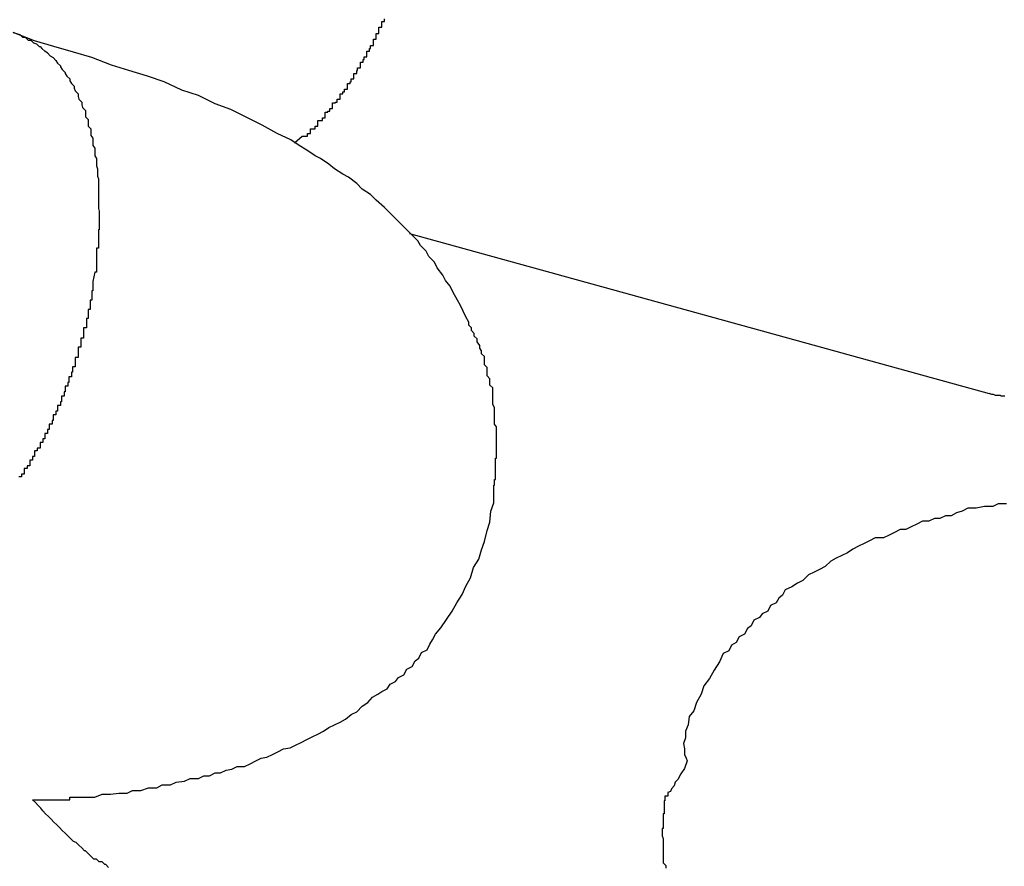
# Model space of a CAD drawing. Extents: x -20 to 20, y -32.7 to 32.7.
# Drawn here: x -16.4 to -16.3, y 4 to 4.1 of the extents above; entities that cross this region are included whole.
import ezdxf

# ---------------------------------------------------------------- set-up
doc = ezdxf.new("R2010")
doc.units = 0
doc.layers.get('0').update_dxf_attribs({"linetype": 'CONTINUOUS'})

msp = doc.modelspace()

# ---------------------------------------------------------------- linework, layer by layer
at = {"color": 0}
for points in [[(-16.3798, 4.1107), (-16.379, 4.1114), (-16.379, 4.1114), (-16.3787, 4.1114), (-16.3787, 4.1114), (-16.3787, 4.1114), (-16.3787, 4.1114), (-16.3784, 4.1114), (-16.3784, 4.1114), (-16.3784, 4.1114), (-16.3784, 4.1117), (-16.3781, 4.1117), (-16.3781, 4.1117), (-16.3781, 4.1117), (-16.3781, 4.1119), (-16.3781, 4.1119), (-16.3781, 4.1119), (-16.3781, 4.1119), (-16.3781, 4.1122), (-16.3781, 4.1122), (-16.3778, 4.1122), (-16.3778, 4.1122), (-16.3778, 4.1122), (-16.3778, 4.1122), (-16.3776, 4.1122), (-16.3776, 4.1122), (-16.3776, 4.1122), (-16.3776, 4.1125), (-16.3773, 4.1125), (-16.3773, 4.1125), (-16.3773, 4.1125), (-16.3773, 4.1128), (-16.3773, 4.1128), (-16.3773, 4.1128), (-16.3773, 4.1128), (-16.3773, 4.1131), (-16.3773, 4.1131), (-16.377, 4.1131), (-16.377, 4.1131), (-16.377, 4.1131), (-16.377, 4.1131), (-16.3768, 4.1131), (-16.3768, 4.1131), (-16.3768, 4.1131), (-16.3768, 4.1134), (-16.3765, 4.1134), (-16.3765, 4.1134), (-16.3765, 4.1134), (-16.3765, 4.1137), (-16.3765, 4.1137), (-16.3765, 4.1137), (-16.3765, 4.1137), (-16.3765, 4.114), (-16.3765, 4.114), (-16.3762, 4.114), (-16.3762, 4.114), (-16.3762, 4.114), (-16.3762, 4.1141), (-16.376, 4.1141), (-16.376, 4.1141), (-16.376, 4.1141), (-16.376, 4.1144), (-16.3757, 4.1144), (-16.3757, 4.1144), (-16.3757, 4.1144), (-16.3757, 4.1147), (-16.3757, 4.1147), (-16.3757, 4.1147), (-16.3757, 4.1147), (-16.3757, 4.115), (-16.3757, 4.115), (-16.3754, 4.115), (-16.3754, 4.115), (-16.3754, 4.115), (-16.3754, 4.1151), (-16.3752, 4.1151), (-16.3752, 4.1151), (-16.3752, 4.1151), (-16.3752, 4.1154), (-16.3749, 4.1154), (-16.3749, 4.1154), (-16.3749, 4.1154), (-16.3749, 4.1157), (-16.3749, 4.1157), (-16.3749, 4.1157), (-16.3749, 4.1157), (-16.3749, 4.116), (-16.3749, 4.116), (-16.3746, 4.116), (-16.3746, 4.116), (-16.3746, 4.116), (-16.3746, 4.1162), (-16.3744, 4.1162), (-16.3744, 4.1162), (-16.3744, 4.1162), (-16.3744, 4.1165), (-16.3741, 4.1165), (-16.3741, 4.1165), (-16.3741, 4.1165), (-16.3741, 4.1168), (-16.3741, 4.1168), (-16.3741, 4.1168), (-16.3741, 4.1168), (-16.3741, 4.1171), (-16.3741, 4.1171), (-16.3738, 4.1171), (-16.3738, 4.1171), (-16.3738, 4.1171), (-16.3738, 4.1173), (-16.3737, 4.1173), (-16.3737, 4.1173), (-16.3737, 4.1173), (-16.3737, 4.1176), (-16.3734, 4.1176), (-16.3734, 4.1176), (-16.3734, 4.1176), (-16.3734, 4.1179), (-16.3734, 4.1179), (-16.3734, 4.1179), (-16.3734, 4.1179), (-16.3734, 4.1182), (-16.3734, 4.1182), (-16.3731, 4.1182), (-16.3731, 4.1182), (-16.3731, 4.1182), (-16.3731, 4.1185), (-16.373, 4.1185), (-16.373, 4.1185), (-16.373, 4.1185), (-16.373, 4.1188), (-16.3727, 4.1188), (-16.3727, 4.1188), (-16.3727, 4.1188), (-16.3727, 4.1191), (-16.3727, 4.1191), (-16.3727, 4.1191), (-16.3727, 4.1191), (-16.3727, 4.1194), (-16.3727, 4.1194), (-16.3724, 4.1194), (-16.3724, 4.1194), (-16.3724, 4.1194), (-16.3724, 4.1197), (-16.3723, 4.1197), (-16.3723, 4.1197), (-16.3723, 4.1197), (-16.3723, 4.12), (-16.372, 4.12), (-16.372, 4.12), (-16.372, 4.12), (-16.372, 4.1203), (-16.372, 4.1203), (-16.372, 4.1203), (-16.372, 4.1203), (-16.372, 4.1206), (-16.372, 4.1206), (-16.3717, 4.1206), (-16.3717, 4.1206), (-16.3717, 4.1206), (-16.3717, 4.1209), (-16.3716, 4.1209), (-16.3716, 4.1209), (-16.3716, 4.1209), (-16.3716, 4.1212), (-16.3713, 4.1212), (-16.3713, 4.1212), (-16.3713, 4.1212), (-16.3713, 4.1215), (-16.3713, 4.1215), (-16.3713, 4.1216), (-16.3713, 4.1216), (-16.3713, 4.1219), (-16.3713, 4.1219), (-16.371, 4.1219), (-16.371, 4.1219), (-16.371, 4.1219), (-16.371, 4.1222), (-16.371, 4.1222), (-16.371, 4.1222), (-16.371, 4.1222), (-16.371, 4.1225), (-16.3707, 4.1225), (-16.3707, 4.1225), (-16.3707, 4.1225), (-16.3707, 4.1228), (-16.3707, 4.1228), (-16.3707, 4.1229), (-16.3707, 4.1229), (-16.3707, 4.1232), (-16.3707, 4.1232), (-16.3704, 4.1232), (-16.3704, 4.1232), (-16.3704, 4.1232), (-16.3704, 4.1235), (-16.3704, 4.1235), (-16.3704, 4.1235), (-16.3704, 4.1235), (-16.3704, 4.1238), (-16.3701, 4.1238), (-16.3701, 4.1238), (-16.3701, 4.1238), (-16.3701, 4.1241)], [(-16.3583, 4.073), (-16.3583, 4.073), (-16.3583, 4.073), (-16.3583, 4.073), (-16.3583, 4.073), (-16.3583, 4.073), (-16.3583, 4.073), (-16.3583, 4.073), (-16.3583, 4.073), (-16.3583, 4.073), (-16.3583, 4.073), (-16.3583, 4.073), (-16.3583, 4.073), (-16.3583, 4.073), (-16.3583, 4.073), (-16.3583, 4.073), (-16.3583, 4.073), (-16.3583, 4.0731), (-16.3583, 4.0731), (-16.3583, 4.0731), (-16.3583, 4.0731), (-16.3583, 4.0731), (-16.3583, 4.0731), (-16.3583, 4.0731), (-16.3583, 4.0731), (-16.3583, 4.0731), (-16.3583, 4.0731), (-16.3583, 4.0731), (-16.3583, 4.0731), (-16.3583, 4.0731), (-16.3583, 4.0731), (-16.3583, 4.0731), (-16.3583, 4.0731), (-16.3583, 4.0731), (-16.3583, 4.0732), (-16.3583, 4.0732), (-16.3583, 4.0732), (-16.3583, 4.0732), (-16.3583, 4.0732), (-16.3583, 4.0732), (-16.3583, 4.0732), (-16.3583, 4.0732), (-16.3583, 4.0732), (-16.3583, 4.0732), (-16.3583, 4.0732), (-16.3583, 4.0732), (-16.3583, 4.0732), (-16.3583, 4.0732), (-16.3583, 4.0732), (-16.3583, 4.0732), (-16.3583, 4.0732), (-16.3583, 4.0733), (-16.3583, 4.0733), (-16.3583, 4.0733), (-16.3583, 4.0733), (-16.3583, 4.0733), (-16.3583, 4.0733), (-16.3583, 4.0733), (-16.3583, 4.0733), (-16.3583, 4.0733), (-16.3583, 4.0733), (-16.3583, 4.0733), (-16.3583, 4.0733), (-16.3583, 4.0733), (-16.3583, 4.0733), (-16.3583, 4.0733), (-16.3583, 4.0733), (-16.3583, 4.0733), (-16.3583, 4.0736), (-16.3583, 4.0736), (-16.3583, 4.0736), (-16.3583, 4.0736), (-16.3583, 4.0736), (-16.3583, 4.0736), (-16.3583, 4.0736), (-16.3583, 4.0736), (-16.3583, 4.0736), (-16.3583, 4.0736), (-16.3583, 4.0736), (-16.3583, 4.0736), (-16.3583, 4.0736), (-16.3583, 4.0736), (-16.3583, 4.0736), (-16.3583, 4.0736), (-16.3583, 4.0736), (-16.3583, 4.0737), (-16.3583, 4.0737), (-16.3582, 4.0737), (-16.3582, 4.0737), (-16.3582, 4.0737), (-16.3582, 4.0737), (-16.3582, 4.0737), (-16.3582, 4.0737), (-16.3582, 4.0737), (-16.3582, 4.074), (-16.3582, 4.074), (-16.3582, 4.074), (-16.3582, 4.074), (-16.3582, 4.074), (-16.3582, 4.074), (-16.3582, 4.074), (-16.3582, 4.074), (-16.3582, 4.0743), (-16.3582, 4.0743), (-16.3581, 4.0743), (-16.3581, 4.0743), (-16.3581, 4.0743), (-16.3581, 4.0743), (-16.3581, 4.0743), (-16.3581, 4.0743), (-16.3581, 4.0743), (-16.3581, 4.0746), (-16.3581, 4.0746), (-16.3581, 4.0746), (-16.3581, 4.0746), (-16.3581, 4.0747), (-16.3581, 4.0747), (-16.3581, 4.0747), (-16.3581, 4.0747), (-16.3581, 4.075), (-16.3581, 4.075), (-16.3581, 4.075), (-16.3581, 4.075), (-16.3581, 4.075), (-16.3581, 4.0753), (-16.3581, 4.0753), (-16.3581, 4.0754), (-16.3581, 4.0754), (-16.3581, 4.0757), (-16.3581, 4.0757), (-16.3581, 4.0757), (-16.3581, 4.0757), (-16.3581, 4.076), (-16.3581, 4.076), (-16.3581, 4.0763), (-16.3581, 4.0763), (-16.3581, 4.0766), (-16.3581, 4.0766), (-16.358, 4.0766), (-16.358, 4.0766), (-16.358, 4.0766), (-16.358, 4.0766), (-16.358, 4.0766), (-16.358, 4.0766), (-16.358, 4.0766), (-16.358, 4.0769), (-16.358, 4.0769), (-16.358, 4.0769), (-16.358, 4.0769), (-16.358, 4.0771), (-16.358, 4.0771), (-16.358, 4.0771), (-16.358, 4.0771), (-16.358, 4.0774), (-16.358, 4.0774), (-16.358, 4.0774), (-16.358, 4.0777), (-16.358, 4.0777), (-16.358, 4.078), (-16.358, 4.078), (-16.358, 4.0783), (-16.358, 4.0785), (-16.358, 4.0788), (-16.358, 4.0788), (-16.358, 4.0791), (-16.358, 4.0791), (-16.358, 4.0794), (-16.358, 4.0794), (-16.358, 4.0797), (-16.358, 4.08), (-16.3582, 4.0803), (-16.3582, 4.0803), (-16.3582, 4.0803), (-16.3582, 4.0803), (-16.3582, 4.0803), (-16.3582, 4.0806), (-16.3582, 4.0806), (-16.3582, 4.0809), (-16.3582, 4.0809), (-16.3582, 4.0812), (-16.3582, 4.0812), (-16.3582, 4.0815), (-16.3582, 4.0815), (-16.3582, 4.0818), (-16.3582, 4.0818), (-16.3582, 4.0821), (-16.3582, 4.0821), (-16.3584, 4.0824), (-16.3584, 4.0824), (-16.3584, 4.0824), (-16.3584, 4.0827), (-16.3584, 4.083), (-16.3584, 4.0833), (-16.3584, 4.0836), (-16.3584, 4.0839), (-16.3584, 4.0842), (-16.3587, 4.0845), (-16.3587, 4.0846), (-16.3587, 4.0849), (-16.3587, 4.0852), (-16.359, 4.0855), (-16.359, 4.0858), (-16.359, 4.0861), (-16.359, 4.0864), (-16.3593, 4.0867), (-16.3593, 4.0867), (-16.3593, 4.087), (-16.3593, 4.0873), (-16.3593, 4.0876), (-16.3596, 4.0879), (-16.3596, 4.0882), (-16.3598, 4.0885), (-16.3598, 4.0888), (-16.3601, 4.0892), (-16.3601, 4.0895), (-16.3604, 4.0898), (-16.3604, 4.0901), (-16.3607, 4.0904), (-16.3607, 4.0907), (-16.361, 4.091), (-16.361, 4.0913), (-16.3613, 4.0919), (-16.3613, 4.0919), (-16.3616, 4.0925), (-16.3619, 4.0931), (-16.3622, 4.0937), (-16.3627, 4.0946), (-16.363, 4.0952), (-16.3635, 4.0958), (-16.3638, 4.0964), (-16.3644, 4.0972), (-16.3647, 4.0978), (-16.3653, 4.0984), (-16.3656, 4.099), (-16.3662, 4.0996), (-16.3665, 4.1001), (-16.3671, 4.1007), (-16.3677, 4.1013), (-16.3683, 4.1019), (-16.3683, 4.1019), (-16.3689, 4.1025), (-16.3695, 4.1031), (-16.3701, 4.1037), (-16.371, 4.1045), (-16.3716, 4.1051), (-16.3725, 4.1057), (-16.3731, 4.1063), (-16.374, 4.107), (-16.3746, 4.1073), (-16.3755, 4.1079), (-16.3761, 4.1084), (-16.377, 4.109), (-16.3776, 4.1093), (-16.3785, 4.1099), (-16.3793, 4.1104), (-16.3802, 4.111), (-16.3802, 4.111), (-16.3817, 4.1117), (-16.3833, 4.1126), (-16.3849, 4.1134), (-16.3867, 4.1143), (-16.3884, 4.1149), (-16.3902, 4.1158), (-16.392, 4.1164), (-16.3939, 4.1173), (-16.3957, 4.1179), (-16.3977, 4.1185), (-16.3996, 4.1191), (-16.4017, 4.1199), (-16.4037, 4.1205), (-16.4058, 4.1211), (-16.4079, 4.1217), (-16.4102, 4.1226)], [(-16.4102, 4.1226), (-16.4095, 4.1224), (-16.4095, 4.1224), (-16.4092, 4.1221), (-16.4092, 4.1221), (-16.4092, 4.1221), (-16.4092, 4.1221), (-16.4092, 4.1221), (-16.4092, 4.1221), (-16.4092, 4.1221), (-16.4092, 4.1221), (-16.4089, 4.1221), (-16.4089, 4.1221), (-16.4089, 4.1221), (-16.4089, 4.1221), (-16.4089, 4.1221), (-16.4089, 4.1221), (-16.4089, 4.1221), (-16.4089, 4.1221), (-16.4089, 4.1221), (-16.4086, 4.1218), (-16.4086, 4.1218), (-16.4086, 4.1218), (-16.4086, 4.1218), (-16.4086, 4.1218), (-16.4086, 4.1218), (-16.4086, 4.1218), (-16.4086, 4.1218), (-16.4083, 4.1218), (-16.4083, 4.1218), (-16.4083, 4.1218), (-16.4083, 4.1218), (-16.4083, 4.1218), (-16.4083, 4.1218), (-16.4083, 4.1218), (-16.4083, 4.1218), (-16.4083, 4.1218), (-16.408, 4.1215), (-16.408, 4.1215), (-16.408, 4.1215), (-16.408, 4.1215), (-16.408, 4.1215), (-16.408, 4.1215), (-16.408, 4.1215), (-16.408, 4.1215), (-16.4077, 4.1214), (-16.4077, 4.1214), (-16.4077, 4.1214), (-16.4077, 4.1214), (-16.4077, 4.1214), (-16.4077, 4.1214), (-16.4077, 4.1214), (-16.4077, 4.1214), (-16.4077, 4.1214), (-16.4074, 4.1211), (-16.4074, 4.1211), (-16.4074, 4.1211), (-16.4074, 4.1211), (-16.4073, 4.1211), (-16.4073, 4.1211), (-16.4073, 4.1211), (-16.4073, 4.1211), (-16.4071, 4.1209), (-16.4071, 4.1209), (-16.4071, 4.1209), (-16.4071, 4.1209), (-16.4071, 4.1209), (-16.4071, 4.1209), (-16.4071, 4.1209), (-16.4071, 4.1209), (-16.4071, 4.1209), (-16.4068, 4.1206), (-16.4068, 4.1206), (-16.4068, 4.1206), (-16.4068, 4.1206), (-16.4067, 4.1206), (-16.4067, 4.1206), (-16.4067, 4.1206), (-16.4067, 4.1206), (-16.4065, 4.1204), (-16.4065, 4.1204), (-16.4065, 4.1204), (-16.4065, 4.1204), (-16.4065, 4.1204), (-16.4065, 4.1204), (-16.4065, 4.1204), (-16.4065, 4.1204), (-16.4065, 4.1204), (-16.4062, 4.1201), (-16.4062, 4.1201), (-16.4062, 4.1201), (-16.4062, 4.1201), (-16.4062, 4.1201), (-16.4062, 4.1201), (-16.4062, 4.1201), (-16.4062, 4.1201), (-16.4059, 4.1199), (-16.4059, 4.1199), (-16.4059, 4.1199), (-16.4059, 4.1199), (-16.4059, 4.1199), (-16.4059, 4.1199), (-16.4059, 4.1199), (-16.4059, 4.1199), (-16.4059, 4.1199), (-16.4056, 4.1196), (-16.4056, 4.1196), (-16.4056, 4.1196), (-16.4056, 4.1196), (-16.4056, 4.1196), (-16.4056, 4.1196), (-16.4056, 4.1196), (-16.4056, 4.1196), (-16.4054, 4.1193), (-16.4054, 4.1193), (-16.4054, 4.1193), (-16.4054, 4.1193), (-16.4054, 4.1193), (-16.4054, 4.1193), (-16.4054, 4.1193), (-16.4054, 4.1193), (-16.4054, 4.1193), (-16.4051, 4.119), (-16.4051, 4.119), (-16.4051, 4.119), (-16.4051, 4.119), (-16.4051, 4.1189), (-16.4051, 4.1189), (-16.4051, 4.1189), (-16.4051, 4.1189), (-16.4049, 4.1186), (-16.4049, 4.1186), (-16.4049, 4.1186), (-16.4049, 4.1186), (-16.4049, 4.1186), (-16.4049, 4.1186), (-16.4049, 4.1186), (-16.4049, 4.1186), (-16.4049, 4.1186), (-16.4046, 4.1183), (-16.4046, 4.1183), (-16.4046, 4.1183), (-16.4046, 4.1183), (-16.4046, 4.1182), (-16.4046, 4.1182), (-16.4046, 4.1182), (-16.4046, 4.1182), (-16.4044, 4.1179), (-16.4044, 4.1179), (-16.4044, 4.1179), (-16.4044, 4.1179), (-16.4044, 4.1179), (-16.4044, 4.1179), (-16.4044, 4.1179), (-16.4044, 4.1179), (-16.4044, 4.1179), (-16.4041, 4.1176), (-16.4041, 4.1176), (-16.4041, 4.1176), (-16.4041, 4.1176), (-16.4041, 4.1174), (-16.4041, 4.1174), (-16.4041, 4.1174), (-16.4041, 4.1174), (-16.4039, 4.1171), (-16.4039, 4.1171), (-16.4039, 4.1171), (-16.4039, 4.1171), (-16.4039, 4.1171), (-16.4039, 4.1171), (-16.4039, 4.1171), (-16.4039, 4.1171), (-16.4039, 4.1171), (-16.4036, 4.1168), (-16.4036, 4.1168), (-16.4036, 4.1168), (-16.4036, 4.1168), (-16.4036, 4.1166), (-16.4036, 4.1166), (-16.4036, 4.1166), (-16.4036, 4.1166), (-16.4035, 4.1163), (-16.4035, 4.1163), (-16.4035, 4.1163), (-16.4035, 4.1163), (-16.4035, 4.1163), (-16.4035, 4.1163), (-16.4035, 4.1163), (-16.4035, 4.1163), (-16.4035, 4.1163), (-16.4032, 4.116), (-16.4032, 4.116), (-16.4032, 4.116), (-16.4032, 4.116), (-16.4032, 4.1157), (-16.4032, 4.1157), (-16.4032, 4.1157), (-16.4032, 4.1157), (-16.4031, 4.1154), (-16.4031, 4.1154), (-16.4031, 4.1154), (-16.4031, 4.1154), (-16.4031, 4.1154), (-16.4031, 4.1154), (-16.4031, 4.1154), (-16.4031, 4.1154), (-16.4031, 4.1154), (-16.4028, 4.1151), (-16.4028, 4.1151), (-16.4028, 4.1151), (-16.4028, 4.1151), (-16.4028, 4.1148), (-16.4028, 4.1148), (-16.4028, 4.1148), (-16.4028, 4.1148), (-16.4027, 4.1145), (-16.4027, 4.1145), (-16.4027, 4.1145), (-16.4027, 4.1145), (-16.4027, 4.1145), (-16.4027, 4.1145), (-16.4027, 4.1145), (-16.4027, 4.1145), (-16.4027, 4.1145), (-16.4024, 4.1142), (-16.4024, 4.1142), (-16.4024, 4.1142), (-16.4024, 4.1142), (-16.4024, 4.1139), (-16.4024, 4.1139), (-16.4024, 4.1139), (-16.4024, 4.1139), (-16.4024, 4.1136), (-16.4024, 4.1136), (-16.4024, 4.1136), (-16.4024, 4.1136), (-16.4024, 4.1135), (-16.4024, 4.1135), (-16.4024, 4.1135), (-16.4024, 4.1135), (-16.4024, 4.1135), (-16.4021, 4.1132), (-16.4021, 4.1132), (-16.4021, 4.1132), (-16.4021, 4.1132), (-16.4021, 4.1129), (-16.4021, 4.1129), (-16.4021, 4.1129), (-16.4021, 4.1129), (-16.4021, 4.1126), (-16.4021, 4.1126), (-16.4021, 4.1126), (-16.4021, 4.1126), (-16.4021, 4.1125), (-16.4021, 4.1125), (-16.4021, 4.1125), (-16.4021, 4.1125), (-16.4021, 4.1125), (-16.4018, 4.1122), (-16.4018, 4.1122), (-16.4018, 4.1122), (-16.4018, 4.1122), (-16.4018, 4.1119), (-16.4018, 4.1119), (-16.4018, 4.1119), (-16.4018, 4.1119), (-16.4018, 4.1116), (-16.4018, 4.1116), (-16.4018, 4.1116), (-16.4018, 4.1116), (-16.4018, 4.1115), (-16.4018, 4.1115), (-16.4018, 4.1115), (-16.4018, 4.1115), (-16.4018, 4.1115), (-16.4016, 4.1112), (-16.4016, 4.1112), (-16.4016, 4.1112), (-16.4016, 4.1112), (-16.4016, 4.1109), (-16.4016, 4.1109), (-16.4016, 4.1109), (-16.4016, 4.1109), (-16.4016, 4.1106), (-16.4016, 4.1106), (-16.4016, 4.1106), (-16.4016, 4.1106), (-16.4016, 4.1104), (-16.4016, 4.1104), (-16.4016, 4.1104), (-16.4016, 4.1104), (-16.4016, 4.1104), (-16.4014, 4.1101), (-16.4014, 4.1101), (-16.4014, 4.1101), (-16.4014, 4.1101), (-16.4014, 4.1098), (-16.4014, 4.1098), (-16.4014, 4.1098), (-16.4014, 4.1098), (-16.4014, 4.1095), (-16.4014, 4.1095), (-16.4014, 4.1095), (-16.4014, 4.1095), (-16.4014, 4.1093), (-16.4014, 4.1093), (-16.4014, 4.1093), (-16.4014, 4.1093), (-16.4014, 4.1093), (-16.4012, 4.109), (-16.4012, 4.109), (-16.4012, 4.109), (-16.4012, 4.109), (-16.4012, 4.1087), (-16.4012, 4.1087), (-16.4012, 4.1087), (-16.4012, 4.1087), (-16.4012, 4.1084), (-16.4012, 4.1084), (-16.4012, 4.1084), (-16.4012, 4.1084), (-16.4012, 4.1082), (-16.4012, 4.1082), (-16.4012, 4.1082), (-16.4012, 4.1082), (-16.4012, 4.1082), (-16.4011, 4.1079), (-16.4011, 4.1079), (-16.4011, 4.1079), (-16.4011, 4.1079), (-16.4011, 4.1076), (-16.4011, 4.1076), (-16.4011, 4.1076), (-16.4011, 4.1076), (-16.4011, 4.1073), (-16.4011, 4.1073), (-16.4011, 4.1073), (-16.4011, 4.1073), (-16.4011, 4.1071), (-16.4011, 4.1071), (-16.4011, 4.1071), (-16.4011, 4.1071), (-16.4011, 4.1071), (-16.401, 4.1068), (-16.401, 4.1068), (-16.401, 4.1068), (-16.401, 4.1068), (-16.401, 4.1065), (-16.401, 4.1065), (-16.401, 4.1065), (-16.401, 4.1065), (-16.401, 4.1062), (-16.401, 4.1062), (-16.401, 4.1062), (-16.401, 4.1062), (-16.401, 4.1059), (-16.401, 4.1059), (-16.401, 4.1059), (-16.401, 4.1059), (-16.401, 4.1059), (-16.401, 4.1056), (-16.401, 4.1056), (-16.401, 4.1056), (-16.401, 4.1056), (-16.401, 4.1053), (-16.401, 4.1053), (-16.401, 4.1053), (-16.401, 4.1053), (-16.401, 4.105), (-16.401, 4.105), (-16.401, 4.105), (-16.401, 4.105), (-16.401, 4.1048), (-16.401, 4.1048), (-16.401, 4.1048), (-16.401, 4.1048), (-16.401, 4.1048), (-16.401, 4.1045), (-16.401, 4.1045), (-16.401, 4.1045), (-16.401, 4.1045), (-16.401, 4.1042), (-16.401, 4.1042), (-16.401, 4.1042), (-16.401, 4.1042), (-16.401, 4.1039), (-16.401, 4.1039), (-16.401, 4.1039), (-16.401, 4.1039), (-16.401, 4.1036), (-16.401, 4.1036), (-16.401, 4.1036), (-16.401, 4.1036), (-16.401, 4.1036), (-16.4009, 4.1033), (-16.4009, 4.1033), (-16.4009, 4.1033), (-16.4009, 4.1033), (-16.4009, 4.103), (-16.4009, 4.103), (-16.4009, 4.103), (-16.4009, 4.103), (-16.4009, 4.1027), (-16.4009, 4.1027), (-16.4009, 4.1027), (-16.4009, 4.1027), (-16.4009, 4.1026), (-16.4009, 4.1026), (-16.4009, 4.1026), (-16.4009, 4.1026), (-16.4009, 4.1026), (-16.4009, 4.1023), (-16.4009, 4.1023), (-16.4009, 4.1022), (-16.4009, 4.1022), (-16.4009, 4.1019), (-16.4009, 4.1019), (-16.4009, 4.1019), (-16.4009, 4.1019), (-16.4009, 4.1016), (-16.4009, 4.1016), (-16.4009, 4.1016), (-16.4009, 4.1016), (-16.4009, 4.1013), (-16.4009, 4.1013), (-16.4009, 4.1013), (-16.401, 4.1013), (-16.401, 4.1013), (-16.401, 4.101), (-16.401, 4.101), (-16.401, 4.1007), (-16.401, 4.1007), (-16.401, 4.1004), (-16.401, 4.1004), (-16.401, 4.1002), (-16.401, 4.1002), (-16.401, 4.0999), (-16.401, 4.0999), (-16.401, 4.0996), (-16.401, 4.0996), (-16.401, 4.0993), (-16.401, 4.0993), (-16.401, 4.0993), (-16.4012, 4.0993), (-16.4012, 4.0993), (-16.4012, 4.099), (-16.4012, 4.0988), (-16.4012, 4.0985), (-16.4012, 4.0985), (-16.4012, 4.0982), (-16.4012, 4.0982), (-16.4012, 4.0979), (-16.4012, 4.0979), (-16.4012, 4.0976), (-16.4012, 4.0976), (-16.4012, 4.0973), (-16.4012, 4.0973), (-16.4012, 4.097), (-16.4012, 4.097), (-16.4012, 4.0967), (-16.4014, 4.0967)], [(-16.3674, 4.1009), (-16.3674, 4.1009)], [(-16.3674, 4.1009), (-16.3048, 4.0836)], [(-16.3674, 4.1009), (-16.3048, 4.0836)], [(-16.3674, 4.1009), (-16.3048, 4.0836)], [(-16.3674, 4.1009), (-16.3048, 4.0836)], [(-16.3674, 4.1009), (-16.3048, 4.0836)], [(-16.3674, 4.1009), (-16.3048, 4.0836)], [(-16.3674, 4.1009), (-16.3048, 4.0836)], [(-16.3674, 4.1009), (-16.3048, 4.0836)], [(-16.3674, 4.1009), (-16.3048, 4.0836)], [(-16.3674, 4.1009), (-16.3048, 4.0836)], [(-16.3674, 4.1009), (-16.3048, 4.0836)], [(-16.3674, 4.1009), (-16.3048, 4.0836)], [(-16.3674, 4.1009), (-16.3048, 4.0836)], [(-16.3674, 4.1009), (-16.3048, 4.0836)], [(-16.3674, 4.1009), (-16.3048, 4.0836)], [(-16.3674, 4.1009), (-16.3048, 4.0836)], [(-16.3674, 4.1009), (-16.3048, 4.0836)], [(-16.3674, 4.1009), (-16.3048, 4.0836)], [(-16.3674, 4.1009), (-16.3048, 4.0836)], [(-16.3674, 4.1009), (-16.3048, 4.0836)], [(-16.3674, 4.1009), (-16.3048, 4.0836)], [(-16.4014, 4.0967), (-16.4016, 4.0957), (-16.4016, 4.0957), (-16.4016, 4.0954), (-16.4016, 4.0954), (-16.4016, 4.0954), (-16.4016, 4.0954), (-16.4016, 4.0951), (-16.4016, 4.0951), (-16.4016, 4.0951), (-16.4016, 4.0951), (-16.4016, 4.0948), (-16.4016, 4.0948), (-16.4016, 4.0948), (-16.4016, 4.0948), (-16.4016, 4.0947), (-16.4016, 4.0947), (-16.4016, 4.0947), (-16.4017, 4.0947), (-16.4017, 4.0947), (-16.4017, 4.0944), (-16.4017, 4.0944), (-16.4017, 4.0944), (-16.4017, 4.0944), (-16.4017, 4.0941), (-16.4017, 4.0941), (-16.4017, 4.0941), (-16.4017, 4.0941), (-16.4017, 4.0938), (-16.4017, 4.0938), (-16.4017, 4.0938), (-16.4017, 4.0938), (-16.4017, 4.0937), (-16.4017, 4.0937), (-16.4017, 4.0937), (-16.4019, 4.0937), (-16.4019, 4.0937), (-16.4019, 4.0934), (-16.4019, 4.0934), (-16.4019, 4.0934), (-16.4019, 4.0934), (-16.4019, 4.0931), (-16.4019, 4.0931), (-16.4019, 4.0931), (-16.4019, 4.0931), (-16.4019, 4.0928), (-16.4019, 4.0928), (-16.4019, 4.0928), (-16.4019, 4.0928), (-16.4019, 4.0927), (-16.4019, 4.0927), (-16.4019, 4.0927), (-16.4021, 4.0927), (-16.4021, 4.0927), (-16.4021, 4.0924), (-16.4021, 4.0924), (-16.4021, 4.0924), (-16.4021, 4.0924), (-16.4021, 4.0921), (-16.4021, 4.0921), (-16.4021, 4.0921), (-16.4021, 4.0921), (-16.4021, 4.0918), (-16.4021, 4.0918), (-16.4021, 4.0918), (-16.4021, 4.0918), (-16.4021, 4.0917), (-16.4021, 4.0917), (-16.4021, 4.0917), (-16.4023, 4.0917), (-16.4023, 4.0917), (-16.4023, 4.0914), (-16.4023, 4.0914), (-16.4023, 4.0914), (-16.4023, 4.0914), (-16.4023, 4.0911), (-16.4023, 4.0911), (-16.4023, 4.0911), (-16.4023, 4.0911), (-16.4023, 4.0908), (-16.4023, 4.0908), (-16.4023, 4.0908), (-16.4023, 4.0908), (-16.4023, 4.0907), (-16.4023, 4.0907), (-16.4023, 4.0907), (-16.4026, 4.0907), (-16.4026, 4.0907), (-16.4026, 4.0904), (-16.4026, 4.0904), (-16.4026, 4.0904), (-16.4026, 4.0904), (-16.4026, 4.0901), (-16.4026, 4.0901), (-16.4026, 4.0901), (-16.4026, 4.0901), (-16.4026, 4.0898), (-16.4026, 4.0898), (-16.4026, 4.0898), (-16.4026, 4.0898), (-16.4026, 4.0896), (-16.4026, 4.0896), (-16.4026, 4.0896), (-16.4029, 4.0896), (-16.4029, 4.0896), (-16.4029, 4.0893), (-16.4029, 4.0893), (-16.4029, 4.0893), (-16.4029, 4.0893), (-16.4029, 4.089), (-16.4029, 4.089), (-16.4029, 4.089), (-16.4029, 4.089), (-16.4029, 4.0887), (-16.4029, 4.0887), (-16.4029, 4.0887), (-16.4029, 4.0887), (-16.4029, 4.0886), (-16.4029, 4.0886), (-16.4029, 4.0886), (-16.4032, 4.0886), (-16.4032, 4.0886), (-16.4032, 4.0883), (-16.4032, 4.0883), (-16.4032, 4.0883), (-16.4032, 4.0883), (-16.4032, 4.088), (-16.4032, 4.088), (-16.4032, 4.088), (-16.4032, 4.088), (-16.4032, 4.0877), (-16.4032, 4.0877), (-16.4032, 4.0877), (-16.4032, 4.0877), (-16.4032, 4.0875), (-16.4032, 4.0875), (-16.4032, 4.0875), (-16.4035, 4.0875), (-16.4035, 4.0875), (-16.4035, 4.0872), (-16.4035, 4.0872), (-16.4035, 4.0872), (-16.4035, 4.0872), (-16.4035, 4.0869), (-16.4035, 4.0869), (-16.4035, 4.0869), (-16.4035, 4.0869), (-16.4035, 4.0866), (-16.4035, 4.0866), (-16.4035, 4.0866), (-16.4035, 4.0866), (-16.4035, 4.0865), (-16.4035, 4.0865), (-16.4035, 4.0865), (-16.4038, 4.0865), (-16.4038, 4.0865), (-16.4038, 4.0862), (-16.4038, 4.0862), (-16.4038, 4.0862), (-16.4038, 4.0862), (-16.4038, 4.0859), (-16.4038, 4.0859), (-16.4038, 4.0859), (-16.4039, 4.0859), (-16.4039, 4.0856), (-16.4039, 4.0856), (-16.4039, 4.0856), (-16.4039, 4.0856), (-16.4039, 4.0854), (-16.4039, 4.0854), (-16.4039, 4.0854), (-16.4042, 4.0854), (-16.4042, 4.0854), (-16.4042, 4.0851), (-16.4042, 4.0851), (-16.4042, 4.0851), (-16.4042, 4.0851), (-16.4042, 4.0848), (-16.4042, 4.0848), (-16.4042, 4.0848), (-16.4043, 4.0848), (-16.4043, 4.0845), (-16.4043, 4.0845), (-16.4043, 4.0845), (-16.4043, 4.0845), (-16.4043, 4.0844), (-16.4043, 4.0844), (-16.4043, 4.0844), (-16.4046, 4.0844), (-16.4046, 4.0844), (-16.4046, 4.0841), (-16.4046, 4.0841), (-16.4046, 4.0841), (-16.4046, 4.0841), (-16.4046, 4.0838), (-16.4046, 4.0838), (-16.4046, 4.0838), (-16.4047, 4.0838), (-16.4047, 4.0835), (-16.4047, 4.0835), (-16.4047, 4.0835), (-16.4047, 4.0835), (-16.4047, 4.0833), (-16.4047, 4.0833), (-16.4047, 4.0833), (-16.405, 4.0833), (-16.405, 4.0833), (-16.405, 4.083), (-16.405, 4.083), (-16.405, 4.083), (-16.405, 4.083), (-16.405, 4.0827), (-16.405, 4.0827), (-16.405, 4.0827), (-16.4051, 4.0827), (-16.4051, 4.0824), (-16.4051, 4.0824), (-16.4051, 4.0824), (-16.4051, 4.0824), (-16.4051, 4.0823), (-16.4051, 4.0823), (-16.4051, 4.0823), (-16.4054, 4.0823), (-16.4054, 4.0823), (-16.4054, 4.082), (-16.4054, 4.082), (-16.4054, 4.082), (-16.4054, 4.082), (-16.4054, 4.0817), (-16.4054, 4.0817), (-16.4054, 4.0817), (-16.4056, 4.0817), (-16.4056, 4.0814), (-16.4056, 4.0814), (-16.4056, 4.0814), (-16.4056, 4.0814), (-16.4056, 4.0813), (-16.4056, 4.0813), (-16.4056, 4.0813), (-16.4059, 4.0813), (-16.4059, 4.0813), (-16.4059, 4.081), (-16.4059, 4.081), (-16.4059, 4.081), (-16.4059, 4.081), (-16.4059, 4.0807), (-16.4059, 4.0807), (-16.4059, 4.0807), (-16.406, 4.0807), (-16.406, 4.0804), (-16.406, 4.0804), (-16.406, 4.0804), (-16.406, 4.0804), (-16.406, 4.0803), (-16.406, 4.0803), (-16.406, 4.0803), (-16.4063, 4.0803), (-16.4063, 4.0803), (-16.4063, 4.08), (-16.4063, 4.08), (-16.4063, 4.08), (-16.4063, 4.08), (-16.4063, 4.0797), (-16.4063, 4.0797), (-16.4063, 4.0797), (-16.4065, 4.0797), (-16.4065, 4.0794), (-16.4065, 4.0794), (-16.4065, 4.0794), (-16.4065, 4.0794), (-16.4065, 4.0793), (-16.4065, 4.0793), (-16.4065, 4.0793), (-16.4068, 4.0793), (-16.4068, 4.0793), (-16.4068, 4.079), (-16.4068, 4.079), (-16.4068, 4.079), (-16.4068, 4.079), (-16.4068, 4.0787), (-16.4068, 4.0787), (-16.4068, 4.0787), (-16.407, 4.0787), (-16.407, 4.0784), (-16.407, 4.0784), (-16.407, 4.0784), (-16.407, 4.0784), (-16.407, 4.0783), (-16.407, 4.0783), (-16.407, 4.0783), (-16.4073, 4.0783), (-16.4073, 4.0783), (-16.4073, 4.078), (-16.4073, 4.078), (-16.4073, 4.078), (-16.4073, 4.078), (-16.4073, 4.0777), (-16.4073, 4.0777), (-16.4073, 4.0777), (-16.4076, 4.0777), (-16.4076, 4.0774), (-16.4076, 4.0774), (-16.4076, 4.0774), (-16.4076, 4.0774), (-16.4076, 4.0774), (-16.4076, 4.0774), (-16.4076, 4.0774), (-16.4079, 4.0774), (-16.4079, 4.0774), (-16.4079, 4.0771), (-16.4079, 4.0771), (-16.4079, 4.0771), (-16.4079, 4.0771), (-16.4079, 4.0768), (-16.4079, 4.0768), (-16.4079, 4.0768), (-16.4081, 4.0768), (-16.4081, 4.0765), (-16.4081, 4.0765), (-16.4081, 4.0765), (-16.4081, 4.0765), (-16.4081, 4.0764), (-16.4081, 4.0764), (-16.4081, 4.0764), (-16.4084, 4.0764), (-16.4084, 4.0764), (-16.4084, 4.0761), (-16.4084, 4.0761), (-16.4084, 4.0761), (-16.4084, 4.0761), (-16.4084, 4.0758), (-16.4084, 4.0758), (-16.4084, 4.0758), (-16.4087, 4.0758), (-16.4087, 4.0755), (-16.4087, 4.0755), (-16.4087, 4.0755), (-16.4087, 4.0755), (-16.4087, 4.0755), (-16.4087, 4.0755), (-16.4087, 4.0755), (-16.409, 4.0755), (-16.409, 4.0755), (-16.409, 4.0752), (-16.409, 4.0752), (-16.409, 4.0752), (-16.409, 4.0752), (-16.409, 4.0749), (-16.409, 4.0749), (-16.409, 4.0749), (-16.4093, 4.0749), (-16.4093, 4.0746), (-16.4093, 4.0746), (-16.4093, 4.0746), (-16.4093, 4.0746), (-16.4093, 4.0746), (-16.4093, 4.0746), (-16.4093, 4.0746), (-16.4096, 4.0746)], [(-16.3048, 4.0836), (-16.3048, 4.0836)], [(-16.3031, 4.0833), (-16.3032, 4.0833), (-16.3032, 4.0833), (-16.3032, 4.0833), (-16.3032, 4.0833), (-16.3032, 4.0833), (-16.3032, 4.0833), (-16.3032, 4.0833), (-16.3032, 4.0833), (-16.3032, 4.0833), (-16.3032, 4.0833), (-16.3032, 4.0833), (-16.3032, 4.0833), (-16.3032, 4.0833), (-16.3032, 4.0833), (-16.3032, 4.0833), (-16.3032, 4.0833), (-16.3032, 4.0833), (-16.3034, 4.0833), (-16.3034, 4.0833), (-16.3034, 4.0833), (-16.3034, 4.0833), (-16.3034, 4.0833), (-16.3034, 4.0833), (-16.3034, 4.0833), (-16.3034, 4.0833), (-16.3034, 4.0833), (-16.3034, 4.0833), (-16.3034, 4.0833), (-16.3034, 4.0833), (-16.3034, 4.0833), (-16.3034, 4.0833), (-16.3034, 4.0833), (-16.3034, 4.0833), (-16.3034, 4.0833), (-16.3035, 4.0833), (-16.3035, 4.0833), (-16.3035, 4.0833), (-16.3035, 4.0833), (-16.3035, 4.0833), (-16.3035, 4.0833), (-16.3035, 4.0833), (-16.3035, 4.0833), (-16.3035, 4.0833), (-16.3035, 4.0833), (-16.3035, 4.0833), (-16.3035, 4.0833), (-16.3035, 4.0833), (-16.3035, 4.0833), (-16.3035, 4.0833), (-16.3035, 4.0833), (-16.3035, 4.0833), (-16.3036, 4.0834), (-16.3036, 4.0834), (-16.3036, 4.0834), (-16.3036, 4.0834), (-16.3036, 4.0834), (-16.3036, 4.0834), (-16.3036, 4.0834), (-16.3036, 4.0834), (-16.3036, 4.0834), (-16.3036, 4.0834), (-16.3036, 4.0834), (-16.3036, 4.0834), (-16.3036, 4.0834), (-16.3036, 4.0834), (-16.3036, 4.0834), (-16.3036, 4.0834), (-16.3036, 4.0834), (-16.3038, 4.0834), (-16.3038, 4.0834), (-16.3038, 4.0834), (-16.3038, 4.0834), (-16.3038, 4.0834), (-16.3038, 4.0834), (-16.3038, 4.0834), (-16.3038, 4.0834), (-16.3038, 4.0834), (-16.3038, 4.0834), (-16.3038, 4.0834), (-16.3038, 4.0834), (-16.3038, 4.0834), (-16.3038, 4.0834), (-16.3038, 4.0834), (-16.3038, 4.0834), (-16.3038, 4.0834), (-16.3039, 4.0834), (-16.3039, 4.0834), (-16.3039, 4.0834), (-16.3039, 4.0834), (-16.3039, 4.0834), (-16.3039, 4.0834), (-16.3039, 4.0834), (-16.3039, 4.0834), (-16.3039, 4.0834), (-16.3039, 4.0834), (-16.3039, 4.0834), (-16.3039, 4.0834), (-16.3039, 4.0834), (-16.3039, 4.0834), (-16.3039, 4.0834), (-16.3039, 4.0834), (-16.3039, 4.0834), (-16.304, 4.0834), (-16.304, 4.0834), (-16.304, 4.0834), (-16.304, 4.0834), (-16.304, 4.0834), (-16.304, 4.0834), (-16.304, 4.0834), (-16.304, 4.0834), (-16.304, 4.0834), (-16.304, 4.0834), (-16.304, 4.0834), (-16.304, 4.0834), (-16.304, 4.0834), (-16.304, 4.0834), (-16.304, 4.0834), (-16.304, 4.0834), (-16.304, 4.0834), (-16.3041, 4.0834), (-16.3041, 4.0834), (-16.3041, 4.0834), (-16.3041, 4.0834), (-16.3041, 4.0834), (-16.3041, 4.0834), (-16.3041, 4.0834), (-16.3041, 4.0834), (-16.3041, 4.0834), (-16.3041, 4.0834), (-16.3041, 4.0834), (-16.3041, 4.0834), (-16.3041, 4.0834), (-16.3041, 4.0834), (-16.3041, 4.0834), (-16.3041, 4.0834), (-16.3041, 4.0834), (-16.3043, 4.0835), (-16.3043, 4.0835), (-16.3043, 4.0835), (-16.3043, 4.0835), (-16.3043, 4.0835), (-16.3043, 4.0835), (-16.3043, 4.0835), (-16.3043, 4.0835), (-16.3043, 4.0835), (-16.3043, 4.0835), (-16.3043, 4.0835), (-16.3043, 4.0835), (-16.3043, 4.0835), (-16.3043, 4.0835), (-16.3043, 4.0835), (-16.3043, 4.0835), (-16.3043, 4.0835), (-16.3045, 4.0835), (-16.3045, 4.0835), (-16.3045, 4.0835), (-16.3045, 4.0835), (-16.3045, 4.0835), (-16.3045, 4.0835), (-16.3045, 4.0835), (-16.3045, 4.0835), (-16.3045, 4.0835), (-16.3045, 4.0835), (-16.3045, 4.0835), (-16.3045, 4.0835), (-16.3045, 4.0835), (-16.3045, 4.0835), (-16.3045, 4.0835), (-16.3045, 4.0835), (-16.3045, 4.0835), (-16.3048, 4.0836)], [(-16.4081, 4.0397), (-16.4081, 4.0397), (-16.4078, 4.0397), (-16.4075, 4.0397), (-16.4072, 4.0397), (-16.4069, 4.0397), (-16.4066, 4.0397), (-16.4063, 4.0397), (-16.406, 4.0397), (-16.406, 4.0397), (-16.4057, 4.0397), (-16.4054, 4.0397), (-16.4051, 4.0397), (-16.405, 4.0397), (-16.4047, 4.0397), (-16.4044, 4.0397), (-16.4041, 4.0397), (-16.4041, 4.04), (-16.4041, 4.04), (-16.4032, 4.04), (-16.4023, 4.04), (-16.4014, 4.04), (-16.4006, 4.0403), (-16.3997, 4.0403), (-16.3988, 4.0404), (-16.3979, 4.0404), (-16.3973, 4.0407), (-16.3964, 4.0407), (-16.3956, 4.041), (-16.3947, 4.041), (-16.3941, 4.0413), (-16.3932, 4.0413), (-16.3926, 4.0416), (-16.3917, 4.0417), (-16.3911, 4.042), (-16.3911, 4.042), (-16.3902, 4.042), (-16.3896, 4.0423), (-16.389, 4.0423), (-16.3884, 4.0426), (-16.3878, 4.0426), (-16.3872, 4.0429), (-16.3866, 4.043), (-16.386, 4.0433), (-16.3852, 4.0433), (-16.3846, 4.0436), (-16.384, 4.0439), (-16.3834, 4.0442), (-16.3828, 4.0443), (-16.3822, 4.0446), (-16.3816, 4.0449), (-16.381, 4.0452), (-16.381, 4.0452), (-16.3803, 4.0453), (-16.3797, 4.0456), (-16.3791, 4.0459), (-16.3785, 4.0462), (-16.3779, 4.0465), (-16.3773, 4.0468), (-16.3767, 4.0471), (-16.3761, 4.0475), (-16.3755, 4.0478), (-16.3749, 4.0481), (-16.3743, 4.0484), (-16.3737, 4.0489), (-16.3731, 4.0492), (-16.3725, 4.0498), (-16.3719, 4.0502), (-16.3714, 4.0508), (-16.3714, 4.0508), (-16.3708, 4.0511), (-16.3704, 4.0514), (-16.3698, 4.0517), (-16.3695, 4.0522), (-16.3689, 4.0525), (-16.3686, 4.0529), (-16.368, 4.0532), (-16.3677, 4.0538), (-16.3671, 4.0541), (-16.3668, 4.0547), (-16.3664, 4.055), (-16.3661, 4.0556), (-16.3655, 4.0559), (-16.3652, 4.0565), (-16.3649, 4.057), (-16.3646, 4.0576), (-16.3646, 4.0576), (-16.364, 4.0583), (-16.3634, 4.0592), (-16.3628, 4.0601), (-16.3623, 4.061), (-16.3617, 4.0619), (-16.3613, 4.0628), (-16.3608, 4.0637), (-16.3605, 4.0648), (-16.3599, 4.0657), (-16.3596, 4.0667), (-16.3593, 4.0676), (-16.359, 4.0688), (-16.3587, 4.0697), (-16.3586, 4.0709), (-16.3583, 4.0718), (-16.3583, 4.073)], [(-16.3029, 4.0717), (-16.3038, 4.0717), (-16.3044, 4.0714), (-16.3053, 4.0714), (-16.3062, 4.0712), (-16.3071, 4.0712), (-16.3071, 4.0712), (-16.3077, 4.0709), (-16.3083, 4.0707), (-16.3089, 4.0704), (-16.3095, 4.0704), (-16.3101, 4.0701), (-16.3107, 4.0701), (-16.3113, 4.0698), (-16.312, 4.0698), (-16.3126, 4.0695), (-16.3132, 4.0692), (-16.3138, 4.0689), (-16.3144, 4.0689), (-16.315, 4.0686), (-16.3156, 4.0683), (-16.3162, 4.068), (-16.3171, 4.068), (-16.3171, 4.068), (-16.3177, 4.0677), (-16.3183, 4.0674), (-16.3189, 4.0671), (-16.3195, 4.0668), (-16.3201, 4.0664), (-16.3207, 4.0661), (-16.3213, 4.0658), (-16.3219, 4.0655), (-16.3225, 4.0649), (-16.3231, 4.0646), (-16.3237, 4.0643), (-16.3243, 4.064), (-16.3249, 4.0634), (-16.3255, 4.0631), (-16.3261, 4.0627), (-16.3268, 4.0624), (-16.3268, 4.0624), (-16.3271, 4.0618), (-16.3275, 4.0615), (-16.3278, 4.061), (-16.3284, 4.0607), (-16.3287, 4.0601), (-16.3293, 4.0598), (-16.3296, 4.0594), (-16.3302, 4.0591), (-16.3305, 4.0585), (-16.3309, 4.0582), (-16.3312, 4.0576), (-16.3318, 4.0573), (-16.3321, 4.0567), (-16.3326, 4.0564), (-16.3329, 4.0558), (-16.3335, 4.0555), (-16.3335, 4.0555), (-16.3339, 4.0546), (-16.3345, 4.0537), (-16.335, 4.0528), (-16.3356, 4.052), (-16.3359, 4.0511), (-16.3364, 4.0502), (-16.3367, 4.0493), (-16.3372, 4.0487), (-16.3373, 4.0478), (-16.3376, 4.0471), (-16.3376, 4.0464), (-16.3378, 4.0458), (-16.3377, 4.0452), (-16.3377, 4.0446), (-16.3375, 4.0442), (-16.3374, 4.0439)], [(-16.3374, 4.0439), (-16.3374, 4.0439), (-16.3377, 4.0431), (-16.3381, 4.0425), (-16.3384, 4.0419), (-16.3387, 4.0416), (-16.3388, 4.0412), (-16.3391, 4.0409), (-16.3392, 4.0406), (-16.3395, 4.0405), (-16.3395, 4.0402), (-16.3395, 4.0402), (-16.3395, 4.0401), (-16.3397, 4.0401), (-16.3397, 4.0401), (-16.3397, 4.0401), (-16.3397, 4.0401), (-16.3398, 4.0401), (-16.3398, 4.0401), (-16.3398, 4.04), (-16.3398, 4.04), (-16.3398, 4.04), (-16.3398, 4.04), (-16.3398, 4.04), (-16.3398, 4.04), (-16.3398, 4.04), (-16.3398, 4.04), (-16.3398, 4.04), (-16.3398, 4.04), (-16.3398, 4.04), (-16.3398, 4.04), (-16.3398, 4.04), (-16.3398, 4.04), (-16.3398, 4.04), (-16.3398, 4.04), (-16.3398, 4.04), (-16.3398, 4.0399), (-16.3398, 4.0399), (-16.3398, 4.0399), (-16.3398, 4.0399), (-16.3398, 4.0399), (-16.3398, 4.0399), (-16.3398, 4.0399), (-16.3398, 4.0399), (-16.3398, 4.0399), (-16.3398, 4.0399), (-16.3398, 4.0399), (-16.3398, 4.0399), (-16.3398, 4.0399), (-16.3398, 4.0399), (-16.3398, 4.0399), (-16.3398, 4.0399), (-16.3398, 4.0399), (-16.3398, 4.0396), (-16.3398, 4.0396), (-16.3398, 4.0396), (-16.3398, 4.0396), (-16.3398, 4.0396), (-16.3398, 4.0396), (-16.3398, 4.0396), (-16.3398, 4.0396), (-16.3398, 4.0396), (-16.3398, 4.0396), (-16.3398, 4.0396), (-16.3398, 4.0396), (-16.3398, 4.0396), (-16.3398, 4.0396), (-16.3398, 4.0396), (-16.3399, 4.0396), (-16.3399, 4.0396), (-16.3399, 4.0395), (-16.3399, 4.0395), (-16.3399, 4.0395), (-16.3399, 4.0395), (-16.3399, 4.0395), (-16.3399, 4.0395), (-16.3399, 4.0395), (-16.3399, 4.0395), (-16.3399, 4.0395), (-16.3399, 4.0395), (-16.3399, 4.0395), (-16.3399, 4.0395), (-16.3399, 4.0395), (-16.3399, 4.0395), (-16.3399, 4.0395), (-16.3399, 4.0395), (-16.3399, 4.0395), (-16.3399, 4.0392), (-16.3399, 4.0392), (-16.3399, 4.0392), (-16.3399, 4.0392), (-16.3399, 4.0392), (-16.3399, 4.0392), (-16.3399, 4.0392), (-16.3399, 4.0392), (-16.3399, 4.0389), (-16.3399, 4.0389), (-16.3399, 4.0389), (-16.3399, 4.0389), (-16.3399, 4.0389), (-16.3399, 4.0389), (-16.3399, 4.0389), (-16.3399, 4.0389), (-16.3399, 4.0389), (-16.3399, 4.0386), (-16.3399, 4.0386), (-16.3399, 4.0386), (-16.3399, 4.0386), (-16.3399, 4.0385), (-16.3399, 4.0385), (-16.3399, 4.0385), (-16.3399, 4.0385), (-16.3399, 4.0382), (-16.3399, 4.0382), (-16.3399, 4.0382), (-16.3399, 4.0382), (-16.3399, 4.0382), (-16.3399, 4.0382), (-16.3399, 4.0382), (-16.34, 4.0382), (-16.34, 4.0382), (-16.34, 4.0379), (-16.34, 4.0379), (-16.34, 4.0376), (-16.34, 4.0376), (-16.34, 4.0373), (-16.34, 4.0373), (-16.34, 4.0373), (-16.34, 4.0373), (-16.34, 4.037), (-16.34, 4.037), (-16.34, 4.0369), (-16.34, 4.0369), (-16.34, 4.0366), (-16.34, 4.0366), (-16.34, 4.0366), (-16.3401, 4.0366), (-16.3401, 4.0366), (-16.3401, 4.0363), (-16.3401, 4.0363), (-16.3401, 4.0363), (-16.3401, 4.0363), (-16.3401, 4.0361), (-16.3401, 4.0361), (-16.3401, 4.0361), (-16.3401, 4.0361), (-16.3401, 4.0358), (-16.3401, 4.0358), (-16.3401, 4.0358), (-16.3401, 4.0358), (-16.3401, 4.0358), (-16.3401, 4.0358), (-16.3401, 4.0358), (-16.3401, 4.0358), (-16.3401, 4.0358), (-16.34, 4.0355), (-16.34, 4.0352), (-16.34, 4.0349), (-16.34, 4.0349), (-16.34, 4.0346), (-16.34, 4.0346), (-16.34, 4.0343), (-16.34, 4.0343), (-16.34, 4.034), (-16.34, 4.0338), (-16.34, 4.0335), (-16.34, 4.0335), (-16.34, 4.0332), (-16.34, 4.0332), (-16.34, 4.0329), (-16.34, 4.0329), (-16.34, 4.0329), (-16.3397, 4.0326), (-16.3397, 4.0326), (-16.3397, 4.0323)], [(-16.3999, 4.0324), (-16.4002, 4.0327), (-16.4003, 4.0327), (-16.4006, 4.033), (-16.4009, 4.033), (-16.4012, 4.0333), (-16.4015, 4.0333), (-16.4018, 4.0336), (-16.4021, 4.0339), (-16.4024, 4.0342), (-16.4024, 4.0342), (-16.4025, 4.0342), (-16.4028, 4.0345), (-16.4031, 4.0348), (-16.4034, 4.0351), (-16.4037, 4.0352), (-16.404, 4.0355), (-16.4043, 4.0358), (-16.4046, 4.0361), (-16.4049, 4.0364), (-16.4052, 4.0367), (-16.4055, 4.037), (-16.4058, 4.0373), (-16.4061, 4.0376), (-16.4064, 4.0379), (-16.4067, 4.0382), (-16.407, 4.0385), (-16.407, 4.0385), (-16.407, 4.0385), (-16.407, 4.0385), (-16.407, 4.0385), (-16.4072, 4.0388), (-16.4072, 4.0388), (-16.4072, 4.0388), (-16.4072, 4.0388), (-16.4075, 4.0391), (-16.4075, 4.0391), (-16.4075, 4.0391), (-16.4075, 4.0391), (-16.4078, 4.0394), (-16.4078, 4.0394), (-16.4078, 4.0394), (-16.4078, 4.0394), (-16.4081, 4.0397)]]:
    msp.add_lwpolyline(points, dxfattribs=at)

doc.saveas('drawing.dxf')
